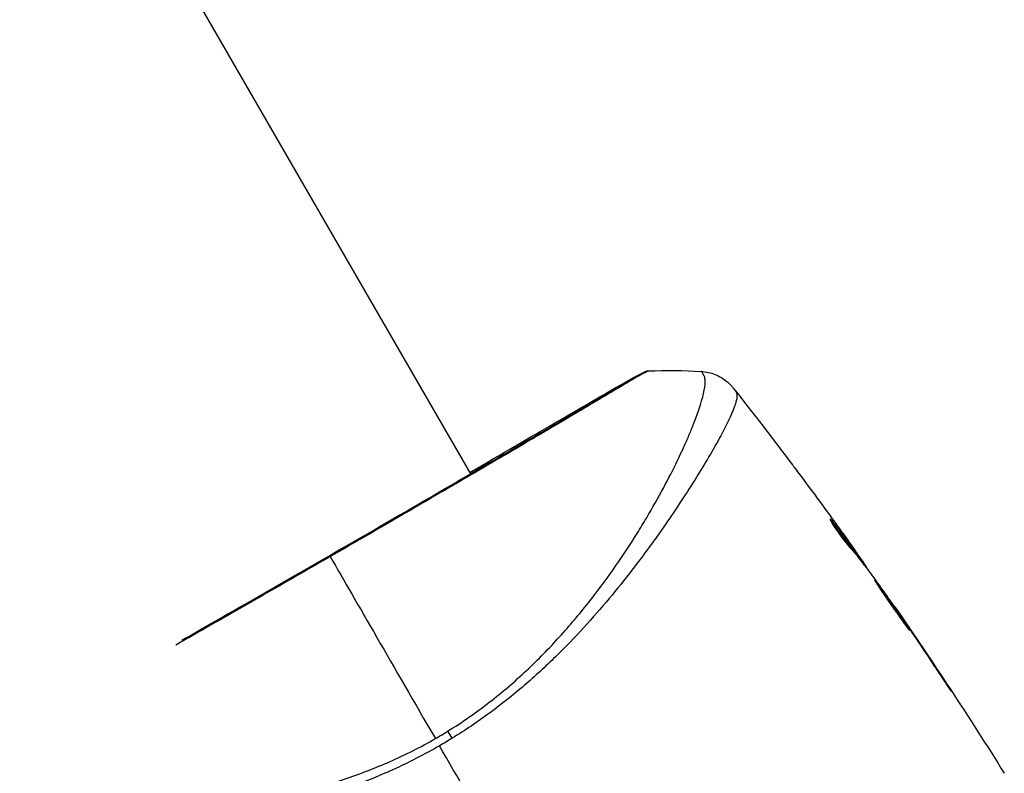
# Model space of a CAD drawing. Units: millimetres. Extents: x -5606 to 5548, y -5266 to 5889.
# Drawn here: x 667 to 734, y -3095 to -3043 of the extents above; entities that cross this region are included whole.
import ezdxf

# ---------------------------------------------------------------- set-up
doc = ezdxf.new("R2010")
doc.units = ezdxf.units.MM
doc.layers.add('2d', color=230, linetype='Continuous')

msp = doc.modelspace()

# ---------------------------------------------------------------- linework, layer by layer
at = {"layer": '2d'}
for p, q in [((620.899, -2941.071), (697.774, -3074.223)), ((697.814, -3074.292), (697.814, -3074.292)), ((722.481, -3077.485), (722.544, -3077.448)), ((723.984, -3079.281), (723.987, -3079.279)), ((724.125, -3079.673), (724.212, -3079.623)), ((724.22, -3079.793), (724.305, -3079.744)), ((724.76, -3080.494), (724.82, -3080.458)), ((724.86, -3080.625), (724.907, -3080.598)), ((726.779, -3083.297), (726.805, -3083.282)), ((727.415, -3084.212), (727.434, -3084.201)), ((727.993, -3085.062), (728.012, -3085.051)), ((704.496, -3085.865), (704.496, -3085.865)), ((730.247, -3088.445), (730.267, -3088.434))]:
    msp.add_line(p, q, dxfattribs=at)
at = {"layer": '2d', "extrusion": (0, 0, -1)}
for centre, major_axis, ratio, start_param, end_param in [((709.841, -3067.72), (-0.209, 0.454), 0.994416, -0.289265, -0.000039), ((696.847, -3093.124), (-1.585, 2.547), 0.044447, 1.085973, 1.291788)]:
    msp.add_ellipse(centre, major_axis=major_axis, ratio=ratio, start_param=start_param, end_param=end_param, dxfattribs=at)
at = {"layer": '2d'}
for points, knots in [([(678.013, -3085.629), (678.622, -3085.281), (679.246, -3084.925), (682.052, -3083.319), (684.402, -3081.972), (689.086, -3079.272), (691.481, -3077.885), (696.002, -3075.257), (698.186, -3073.983), (702.073, -3071.71), (703.824, -3070.683), (706.665, -3069.007), (707.791, -3068.336), (708.918, -3067.675), (709.207, -3067.508), (709.467, -3067.367), (709.514, -3067.342), (709.57, -3067.313), (709.584, -3067.306), (709.636, -3067.278), (709.665, -3067.263), (709.696, -3067.247), (709.704, -3067.242), (709.704, -3067.242)], [2.441551, 2.441551, 2.441551, 2.441551, 2.678234, 2.678234, 3.490515, 3.490515, 4.303406, 4.303406, 5.115089, 5.115089, 5.927843, 5.927843, 6.739687, 6.739687, 7.136474, 7.136474, 7.240132, 7.240132, 7.279464, 7.279464, 7.397503, 7.397503, 7.469809, 7.469809, 7.469809, 7.469809]), ([(709.951, -3067.165), (709.951, -3067.165), (709.952, -3067.165), (709.954, -3067.167), (709.912, -3067.19), (709.744, -3067.276), (709.619, -3067.34), (709.297, -3067.52), (709.1, -3067.634), (708.746, -3067.842), (708.618, -3067.917), (708.345, -3068.079), (708.2, -3068.165), (707.74, -3068.439), (707.398, -3068.643), (706.647, -3069.091), (706.237, -3069.335), (705.345, -3069.864), (704.863, -3070.15), (703.34, -3071.05), (702.217, -3071.711), (700.681, -3072.613), (700.367, -3072.797), (699.726, -3073.173), (699.398, -3073.365), (698.406, -3073.946), (697.729, -3074.342), (696.345, -3075.15), (695.638, -3075.563), (694.554, -3076.195), (694.189, -3076.408), (693.451, -3076.838), (693.077, -3077.055), (691.2, -3078.147), (689.688, -3079.023), (688.167, -3079.901)], [0.07923749, 0.07923749, 0.07923749, 0.07923749, 0.07938588, 0.07938588, 0.08203774, 0.08203774, 0.08468959, 0.08468959, 0.08734145, 0.08734145, 0.08866737, 0.08866737, 0.0899933, 0.0899933, 0.09264516, 0.09264516, 0.09529701, 0.09529701, 0.09794886, 0.09794886, 0.10325257, 0.10325257, 0.1045785, 0.1045785, 0.10590443, 0.10590443, 0.10855628, 0.10855628, 0.11120814, 0.11120814, 0.11253406, 0.11253406, 0.11385999, 0.11385999, 0.1191637, 0.1191637, 0.1191637, 0.1191637]), ([(696.208, -3091.875), (696.705, -3091.567), (697.191, -3091.245), (698.144, -3090.58), (698.611, -3090.236), (699.968, -3089.186), (700.815, -3088.457), (702.015, -3087.329), (702.403, -3086.948), (703.159, -3086.176), (703.527, -3085.786), (704.585, -3084.621), (705.235, -3083.847), (707.057, -3081.544), (708.104, -3080.035), (709.253, -3078.213), (709.475, -3077.851), (709.902, -3077.14), (710.106, -3076.792), (710.693, -3075.767), (711.048, -3075.11), (711.696, -3073.857), (711.988, -3073.26), (712.381, -3072.413), (712.504, -3072.139), (712.735, -3071.608), (712.842, -3071.352), (713.337, -3070.129), (713.603, -3069.326), (713.811, -3068.403), (713.849, -3068.142), (713.855, -3067.826), (713.847, -3067.733), (713.819, -3067.575), (713.801, -3067.511), (713.737, -3067.406), (713.715, -3067.367), (713.676, -3067.303), (713.656, -3067.276), (713.613, -3067.218), (713.596, -3067.201), (713.587, -3067.2)], [0.00108513, 0.00108513, 0.00108513, 0.00108513, 0.00283845, 0.00283845, 0.00459176, 0.00459176, 0.0080984, 0.0080984, 0.00985172, 0.00985172, 0.01160504, 0.01160504, 0.01511167, 0.01511167, 0.02212494, 0.02212494, 0.02387826, 0.02387826, 0.02563158, 0.02563158, 0.02913822, 0.02913822, 0.03264485, 0.03264485, 0.03439817, 0.03439817, 0.03615149, 0.03615149, 0.04316476, 0.04316476, 0.0466714, 0.0466714, 0.04842471, 0.04842471, 0.05017803, 0.05017803, 0.05193135, 0.05193135, 0.05368467, 0.05368467, 0.05673284, 0.05673284, 0.05673284, 0.05673284]), ([(697.723, -3074.134), (697.888, -3074.037), (698.053, -3073.942), (700.283, -3072.644), (702.193, -3071.531), (705.406, -3069.662), (706.746, -3068.879), (708.697, -3067.753), (709.353, -3067.394), (709.632, -3067.266)], [5.054537, 5.054537, 5.054537, 5.054537, 5.118594, 5.118594, 5.931207, 5.931207, 6.744122, 6.744122, 7.551796, 7.551796, 7.551796, 7.551796]), ([(709.632, -3067.266), (709.674, -3067.246), (709.707, -3067.231), (709.749, -3067.213), (709.761, -3067.208), (709.786, -3067.198), (709.795, -3067.195), (709.821, -3067.186), (709.832, -3067.183), (709.86, -3067.176), (709.872, -3067.174), (709.904, -3067.168), (709.926, -3067.166), (709.951, -3067.165)], [0, 0, 0, 0, 0.1255639, 0.1255639, 0.1881372, 0.1881372, 0.2195206, 0.2195206, 0.2356823, 0.2356823, 0.2443442, 0.2443442, 0.2537028, 0.2537028, 0.2537028, 0.2537028]), ([(713.587, -3067.2), (713.91, -3067.218), (714.235, -3067.29), (714.683, -3067.47), (714.828, -3067.541), (715.098, -3067.704), (715.226, -3067.795), (715.432, -3067.967), (715.517, -3068.048), (715.616, -3068.151), (715.643, -3068.181), (715.695, -3068.239), (715.717, -3068.266), (715.754, -3068.31), (715.768, -3068.328), (715.78, -3068.343)], [0, 0, 0, 0, 0.0971851, 0.0971851, 0.1452694, 0.1452694, 0.1923029, 0.1923029, 0.228238, 0.228238, 0.2439373, 0.2439373, 0.2635728, 0.2635728, 0.2847725, 0.2847725, 0.2847725, 0.2847725]), ([(715.78, -3068.343), (715.78, -3068.343), (715.78, -3068.343), (715.78, -3068.343), (715.78, -3068.343), (715.78, -3068.343)], [0.005429455217, 0.005429455217, 0.005429455217, 0.005429455217, 0.0054332298, 0.0054332298, 0.005435116917, 0.005435116917, 0.005435116917, 0.005435116917]), ([(715.78, -3068.343), (715.787, -3068.352), (715.806, -3068.378), (715.852, -3068.443), (715.869, -3068.467), (715.901, -3068.512), (715.913, -3068.529), (715.939, -3068.565), (715.954, -3068.585), (715.97, -3068.607)], [0.005435117, 0.005435117, 0.005435117, 0.005435117, 0.008149875, 0.008149875, 0.009508197, 0.009508197, 0.010187358, 0.010187358, 0.01086652, 0.01086652, 0.01086652, 0.01086652]), ([(715.97, -3068.607), (715.997, -3068.644), (716.015, -3068.691), (716.035, -3068.806), (716.037, -3068.875), (716.024, -3069.03), (716.008, -3069.118), (715.962, -3069.311), (715.931, -3069.417), (715.736, -3069.992), (715.459, -3070.596), (714.878, -3071.704), (714.656, -3072.107), (714.157, -3072.98), (713.882, -3073.444), (712.987, -3074.908), (712.298, -3075.983), (711.307, -3077.434), (711.103, -3077.729), (710.68, -3078.331), (710.462, -3078.638), (709.792, -3079.566), (709.324, -3080.196), (708.336, -3081.473), (707.817, -3082.121), (706.723, -3083.431), (706.149, -3084.093), (704.929, -3085.425), (704.284, -3086.095), (702.912, -3087.439), (702.197, -3088.1), (700.698, -3089.388), (699.912, -3090.014), (698.675, -3090.923), (698.252, -3091.221), (697.396, -3091.801), (696.961, -3092.082), (696.519, -3092.355)], [-0.00000006, -0.00000006, -0.00000006, -0.00000006, 0.00155509, 0.00155509, 0.00311024, 0.00311024, 0.00466539, 0.00466539, 0.00622054, 0.00622054, 0.01244115, 0.01244115, 0.01555145, 0.01555145, 0.01866175, 0.01866175, 0.02488235, 0.02488235, 0.0264375, 0.0264375, 0.02799265, 0.02799265, 0.03110295, 0.03110295, 0.03421326, 0.03421326, 0.03732356, 0.03732356, 0.04043386, 0.04043386, 0.04354416, 0.04354416, 0.04665446, 0.04665446, 0.04820961, 0.04820961, 0.04976476, 0.04976476, 0.04976476, 0.04976476]), ([(719.83, -3073.607), (719.867, -3073.655), (719.905, -3073.707), (720.047, -3073.896), (720.16, -3074.046), (720.277, -3074.203)], [0.0043831083, 0.0043831083, 0.0043831083, 0.0043831083, 0.0046081794, 0.0046081794, 0.0051931773, 0.0051931773, 0.0051931773, 0.0051931773]), ([(722.426, -3077.338), (722.419, -3077.342), (722.425, -3077.368), (722.466, -3077.458), (722.501, -3077.523), (722.595, -3077.684), (722.655, -3077.781), (722.793, -3077.993), (722.873, -3078.111), (723.042, -3078.35), (723.133, -3078.475), (723.313, -3078.715), (723.405, -3078.833), (723.576, -3079.048), (723.659, -3079.148), (723.802, -3079.318), (723.865, -3079.389), (723.915, -3079.442)], [0.000653992, 0.000653992, 0.000653992, 0.000653992, 0.001105677, 0.001105677, 0.001557361, 0.001557361, 0.002009045, 0.002009045, 0.002460729, 0.002460729, 0.002912414, 0.002912414, 0.003364098, 0.003364098, 0.003815782, 0.003815782, 0.004267466, 0.004267466, 0.004267466, 0.004267466]), ([(722.544, -3077.448), (722.511, -3077.409), (722.485, -3077.38), (722.445, -3077.343), (722.432, -3077.335), (722.426, -3077.338)], [0, 0, 0, 0, 0.0003269962, 0.0003269962, 0.0006539924, 0.0006539924, 0.0006539924, 0.0006539924]), ([(724.212, -3079.623), (723.941, -3079.257), (723.666, -3078.892), (723.248, -3078.349), (723.108, -3078.169), (722.828, -3077.807), (722.692, -3077.624), (722.544, -3077.448)], [0, 0, 0, 0, 0.002943213, 0.002943213, 0.004414819, 0.004414819, 0.005886426, 0.005886426, 0.005886426, 0.005886426]), ([(722.558, -3077.621), (722.668, -3077.758), (722.774, -3077.899), (723.021, -3078.219), (723.161, -3078.399), (723.579, -3078.942), (723.854, -3079.307), (724.125, -3079.673)], [0.000338811, 0.000338811, 0.000338811, 0.000338811, 0.001471609, 0.001471609, 0.002943218, 0.002943218, 0.005886436, 0.005886436, 0.005886436, 0.005886436]), ([(723.079, -3078.017), (723.278, -3078.292), (723.465, -3078.552), (723.816, -3079.045), (723.971, -3079.263), (724.105, -3079.453)], [0, 0, 0, 0, 0.00101414, 0.00101414, 0.002028279, 0.002028279, 0.002028279, 0.002028279]), ([(723.915, -3079.442), (724.044, -3079.582), (724.167, -3079.724), (724.4, -3080.018), (724.511, -3080.168), (724.852, -3080.615), (725.079, -3080.912), (725.303, -3081.212)], [0, 0, 0, 0, 0.001186164, 0.001186164, 0.002372329, 0.002372329, 0.004744657, 0.004744657, 0.004744657, 0.004744657]), ([(724.82, -3080.458), (724.799, -3080.426), (724.762, -3080.374), (724.661, -3080.228), (724.597, -3080.138), (724.373, -3079.82), (724.184, -3079.555), (723.987, -3079.279)], [0, 0, 0, 0, 0.000502189, 0.000502189, 0.001004378, 0.001004378, 0.002008757, 0.002008757, 0.002008757, 0.002008757]), ([(724.105, -3079.453), (724.159, -3079.529), (724.202, -3079.591), (724.268, -3079.687), (724.289, -3079.719), (724.318, -3079.764), (724.288, -3079.726), (724.212, -3079.623)], [0, 0, 0, 0, 0.00040527, 0.00040527, 0.000810539, 0.000810539, 0.001621079, 0.001621079, 0.001621079, 0.001621079]), ([(688.167, -3079.901), (687.501, -3080.285), (686.834, -3080.67), (685.83, -3081.248), (685.494, -3081.441), (684.828, -3081.823), (684.497, -3082.013), (682.853, -3082.957), (681.572, -3083.69), (679.7, -3084.759), (679.084, -3085.11), (678.179, -3085.626), (677.884, -3085.794), (677.593, -3085.96)], [0.1191637, 0.1191637, 0.1191637, 0.1191637, 0.12148322, 0.12148322, 0.12264298, 0.12264298, 0.12380274, 0.12380274, 0.12844178, 0.12844178, 0.1307613, 0.1307613, 0.13190804, 0.13190804, 0.13190804, 0.13190804]), ([(725.459, -3081.504), (725.457, -3081.505), (725.463, -3081.518), (725.489, -3081.564), (725.511, -3081.599), (725.568, -3081.688), (725.603, -3081.742), (725.687, -3081.871), (725.735, -3081.946), (725.895, -3082.19), (726.025, -3082.386), (726.309, -3082.806), (726.466, -3083.035), (726.702, -3083.372), (726.782, -3083.486), (726.938, -3083.706), (727.014, -3083.813), (727.163, -3084.021), (727.235, -3084.121), (727.368, -3084.307), (727.429, -3084.393), (727.544, -3084.554), (727.595, -3084.625), (727.685, -3084.749), (727.725, -3084.802), (727.789, -3084.887), (727.814, -3084.918), (727.849, -3084.96), (727.859, -3084.97), (727.862, -3084.969)], [0, 0, 0, 0, 0.000411281, 0.000411281, 0.000822563, 0.000822563, 0.001233844, 0.001233844, 0.001645125, 0.001645125, 0.002467688, 0.002467688, 0.003290251, 0.003290251, 0.003701532, 0.003701532, 0.004112814, 0.004112814, 0.004524095, 0.004524095, 0.004935376, 0.004935376, 0.005346658, 0.005346658, 0.005757939, 0.005757939, 0.00616922, 0.00616922, 0.006580502, 0.006580502, 0.006580502, 0.006580502]), ([(727.862, -3084.969), (727.864, -3084.968), (727.859, -3084.955), (727.833, -3084.908), (727.812, -3084.873), (727.728, -3084.74), (727.643, -3084.608), (727.482, -3084.365), (727.422, -3084.274), (727.294, -3084.084), (727.226, -3083.984), (727.083, -3083.773), (727.007, -3083.663), (726.855, -3083.441), (726.778, -3083.328), (726.62, -3083.1), (726.541, -3082.987), (726.387, -3082.767), (726.311, -3082.658), (726.163, -3082.449), (726.093, -3082.35), (725.96, -3082.164), (725.897, -3082.076), (725.782, -3081.918), (725.73, -3081.847), (725.638, -3081.723), (725.598, -3081.67), (725.501, -3081.545), (725.464, -3081.501), (725.459, -3081.504)], [0.006580502, 0.006580502, 0.006580502, 0.006580502, 0.006991683, 0.006991683, 0.007402865, 0.007402865, 0.008225229, 0.008225229, 0.008636411, 0.008636411, 0.009047592, 0.009047592, 0.009458774, 0.009458774, 0.009869956, 0.009869956, 0.010281138, 0.010281138, 0.010692319, 0.010692319, 0.011103501, 0.011103501, 0.011514683, 0.011514683, 0.011925865, 0.011925865, 0.012337047, 0.012337047, 0.01315941, 0.01315941, 0.01315941, 0.01315941]), ([(727.434, -3084.201), (727.337, -3084.058), (727.249, -3083.93), (727.095, -3083.704), (727.027, -3083.605), (726.919, -3083.446), (726.877, -3083.385), (726.82, -3083.303), (726.806, -3083.282), (726.805, -3083.282)], [0, 0, 0, 0, 0.000629883, 0.000629883, 0.001259766, 0.001259766, 0.001889648, 0.001889648, 0.002519531, 0.002519531, 0.002519531, 0.002519531]), ([(729.67, -3087.575), (729.762, -3087.715), (729.86, -3087.863), (730.009, -3088.088), (730.059, -3088.162), (730.156, -3088.307), (730.204, -3088.38), (730.341, -3088.585), (730.426, -3088.712), (730.567, -3088.92), (730.624, -3089.004), (730.682, -3089.089), (730.697, -3089.11), (730.718, -3089.138), (730.723, -3089.145), (730.724, -3089.144), (730.72, -3089.136), (730.702, -3089.106), (730.688, -3089.085), (730.596, -3088.939), (730.45, -3088.713), (730.267, -3088.434)], [0, 0, 0, 0, 0.000535151, 0.000535151, 0.000802726, 0.000802726, 0.001070302, 0.001070302, 0.001605452, 0.001605452, 0.002140603, 0.002140603, 0.002408178, 0.002408178, 0.002675754, 0.002675754, 0.002943329, 0.002943329, 0.003210905, 0.003210905, 0.004281206, 0.004281206, 0.004281206, 0.004281206]), ([(667.918, -3096.925), (668.149, -3096.959), (668.391, -3096.992), (669.189, -3097.09), (669.786, -3097.151), (671.077, -3097.249), (671.775, -3097.289), (673.973, -3097.365), (675.583, -3097.359), (678.201, -3097.221), (679.109, -3097.152), (680.525, -3097.003), (681.006, -3096.946), (681.975, -3096.815), (682.465, -3096.742), (683.948, -3096.496), (684.957, -3096.295), (686.5, -3095.924), (687.02, -3095.79), (688.069, -3095.494), (688.601, -3095.331), (690.19, -3094.805), (691.239, -3094.399), (692.8, -3093.709), (693.318, -3093.465), (694.348, -3092.946), (694.859, -3092.672), (695.37, -3092.377)], [0.19002148, 0.19002148, 0.19002148, 0.19002148, 0.19164367, 0.19164367, 0.19516496, 0.19516496, 0.19868624, 0.19868624, 0.20572881, 0.20572881, 0.2092501, 0.2092501, 0.21101074, 0.21101074, 0.21277138, 0.21277138, 0.21629267, 0.21629267, 0.21805331, 0.21805331, 0.21981395, 0.21981395, 0.22333524, 0.22333524, 0.22509588, 0.22509588, 0.22685652, 0.22685652, 0.22685652, 0.22685652]), ([(695.655, -3092.871), (694.733, -3093.403), (693.798, -3093.884), (691.918, -3094.762), (690.971, -3095.161), (689.066, -3095.879), (688.101, -3096.199), (686.218, -3096.758), (685.292, -3097.002), (683.472, -3097.43), (682.577, -3097.615), (680.82, -3097.938), (679.955, -3098.077), (677.458, -3098.434), (675.904, -3098.591), (673.741, -3098.765), (673.048, -3098.81), (671.721, -3098.881), (671.084, -3098.906), (669.303, -3098.956), (668.274, -3098.954), (667.373, -3098.922), (667.335, -3098.92), (667.297, -3098.919)], [0.05076767, 0.05076767, 0.05076767, 0.05076767, 0.05394202, 0.05394202, 0.05711637, 0.05711637, 0.06029071, 0.06029071, 0.06346506, 0.06346506, 0.06663941, 0.06663941, 0.06981375, 0.06981375, 0.07616245, 0.07616245, 0.0793368, 0.0793368, 0.08251114, 0.08251114, 0.08885984, 0.08885984, 0.08914475, 0.08914475, 0.08914475, 0.08914475])]:
    msp.add_open_spline(points, degree=3, knots=knots, dxfattribs=at)
for points in [[(709.951, -3067.165), (711.169, -3067.121), (712.377, -3067.133), (713.587, -3067.2)], [(713.587, -3067.2), (713.587, -3067.2), (713.587, -3067.2), (713.587, -3067.2)], [(715.783, -3068.347), (717.152, -3070.085), (718.501, -3071.839), (719.83, -3073.607)], [(720.277, -3074.203), (721.222, -3075.466), (722.156, -3076.738), (723.079, -3078.017)], [(722.563, -3077.471), (722.563, -3077.471), (722.563, -3077.471), (722.563, -3077.471)], [(723.987, -3079.279), (723.779, -3078.988), (723.571, -3078.698), (723.363, -3078.411)], [(724.125, -3079.673), (724.137, -3079.689), (724.147, -3079.703), (724.157, -3079.716)], [(724.23, -3079.787), (724.274, -3079.848), (724.318, -3079.91), (724.362, -3079.972)], [(688.167, -3079.901), (690.004, -3083.083), (692.477, -3087.367), (695.37, -3092.377)], [(724.907, -3080.598), (724.911, -3080.596), (724.882, -3080.55), (724.82, -3080.458)], [(724.865, -3080.631), (724.863, -3080.627), (724.862, -3080.624), (724.863, -3080.624)], [(725.303, -3081.212), (725.325, -3081.241), (725.358, -3081.287), (725.398, -3081.343)], [(725.398, -3081.343), (726.062, -3082.273), (726.719, -3083.207), (727.369, -3084.146)], [(726.832, -3083.32), (729.424, -3087.073), (731.93, -3090.886), (734.347, -3094.755)], [(727.369, -3084.146), (727.447, -3084.258), (727.536, -3084.388), (727.618, -3084.508)], [(728.012, -3085.051), (727.807, -3084.75), (727.615, -3084.466), (727.434, -3084.201)], [(727.618, -3084.508), (727.671, -3084.587), (727.724, -3084.665), (727.776, -3084.742)], [(727.776, -3084.742), (728.413, -3085.682), (729.044, -3086.627), (729.67, -3087.575)], [(730.267, -3088.434), (729.523, -3087.301), (728.772, -3086.174), (728.012, -3085.051)], [(695.37, -3092.377), (695.511, -3092.295), (695.792, -3092.13), (696.07, -3091.96), (696.208, -3091.875)], [(696.519, -3092.355), (696.234, -3092.531), (695.946, -3092.703), (695.655, -3092.871)], [(703.251, -3106.028), (700.703, -3101.614), (698.17, -3097.227), (695.655, -3092.871)]]:
    msp.add_open_spline(points, degree=3, dxfattribs=at)

doc.saveas('drawing.dxf')
